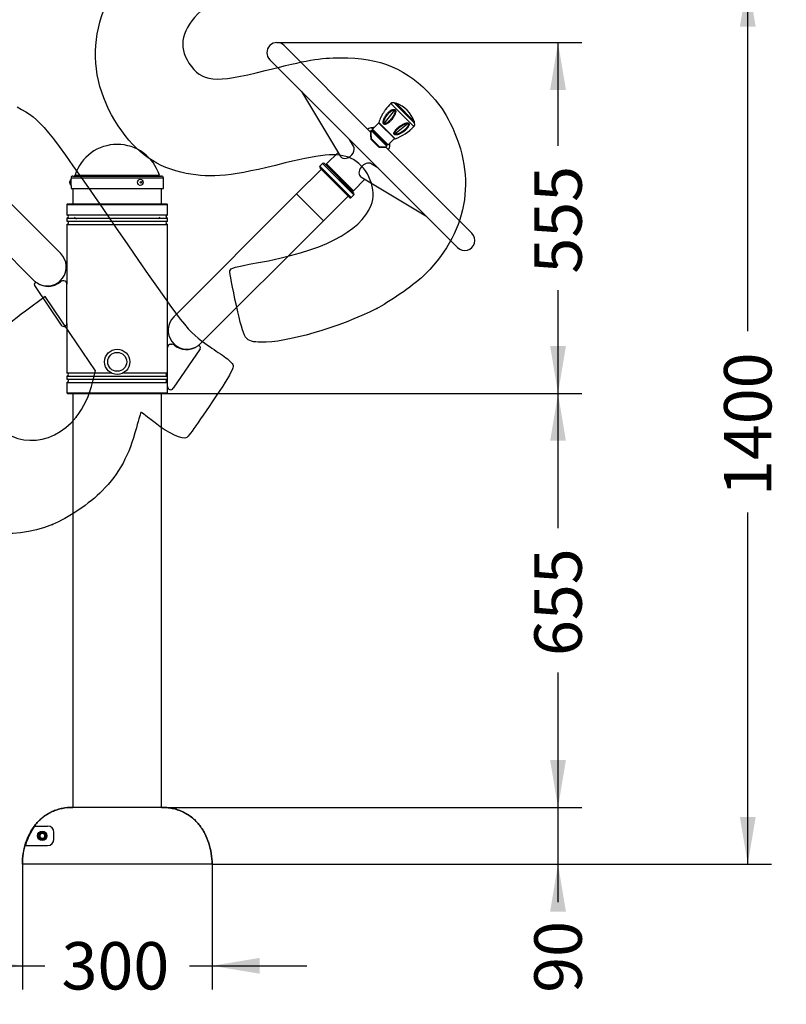
# Model space of a CAD drawing. Units: millimetres. Extents: x 0 to 291, y 0 to 204.
# Drawn here: x 220 to 281, y 86 to 164 of the extents above; entities that cross this region are included whole.
import ezdxf
from ezdxf.enums import TextEntityAlignment as Align

# ---------------------------------------------------------------- set-up
doc = ezdxf.new("R2010")
doc.units = ezdxf.units.MM
doc.layers.add('ENCH-18_VOLANTE_', color=7, linetype='Continuous')
doc.layers.add('Predeterminado', color=7, linetype='Continuous')
doc.styles.add('SEACAD_Arial', font='arial.ttf')
doc.dimstyles.new('ISO', dxfattribs={"dimtxt": 3.75, "dimasz": 3.75, "dimexe": 1.875, "dimexo": 0, "dimgap": 0.9375, "dimtad": 0, "dimdec": 0, "dimlfac": 20, "dimtxsty": 'SEACAD_Arial', "dimblk1": '_SE_FILLED', "dimblk2": '_SE_FILLED', "dimsah": 1, "dimcen": 1.875, "dimadec": 1, "dimazin": 0, "dimtfac": 0.5, "dimtmove": 0, "dimatfit": 3, "dimfxl": 1, "dimarcsym": 0})

# ---------------------------------------------------------------- blocks, each defined once
blk = doc.blocks.new('SE')
at = {"layer": 'ENCH-18_VOLANTE_', "color": 7, "linetype": 'Continuous'}
for p, q in [((247.986, 155.069), (241.172, 161.884)), ((240.041, 160.752), (254.89, 145.903)), ((242.547, 158.246), (245.634, 153.108)), ((249.61, 157.29), (249.608, 157.291)), ((249.61, 157.29), (251.429, 155.471)), ((249.919, 157.302), (251.44, 155.782)), ((249.92, 157.302), (249.919, 157.302)), ((249.93, 157.31), (249.929, 157.311)), ((249.93, 157.31), (251.445, 155.795)), ((251.463, 155.887), (250.025, 157.325)), ((250.025, 157.325), (250.025, 157.325)), ((248.649, 155.802), (248.648, 155.803)), ((248.649, 155.802), (249.94, 154.511)), ((251.463, 155.888), (251.463, 155.887)), ((223.511, 145.423), (213.788, 155.146)), ((248.055, 155.155), (248.009, 155.108)), ((248.055, 155.155), (249.292, 153.917)), ((248.118, 155.383), (248.201, 155.3)), ((248.205, 155.305), (248.135, 155.376)), ((248.217, 155.317), (248.152, 155.381)), ((248.656, 155.756), (248.161, 155.261)), ((248.161, 155.261), (248.162, 155.26)), ((249.398, 154.023), (248.162, 155.26)), ((249.328, 154.023), (248.162, 155.189)), ((249.292, 154.059), (248.196, 155.155)), ((248.656, 155.756), (248.657, 155.755)), ((248.657, 155.755), (249.893, 154.518)), ((248.75, 155.667), (248.75, 155.667)), ((248.769, 155.648), (248.768, 155.649)), ((249.295, 155.122), (249.294, 155.123)), ((249.329, 155.088), (249.328, 155.089)), ((249.329, 155.088), (249.33, 155.09)), ((251.449, 155.791), (251.449, 155.792)), ((246.665, 153.916), (246.346, 154.447)), ((246.405, 154.388), (246.39, 154.374)), ((248.021, 154.549), (248.023, 154.517)), ((248.055, 154.54), (248.716, 153.879)), ((248.604, 153.898), (248.073, 154.43)), ((249.236, 154.122), (248.349, 155.009)), ((249.398, 154.023), (249.893, 154.518)), ((249.822, 154.595), (249.821, 154.596)), ((249.837, 154.58), (249.849, 154.589)), ((249.837, 154.58), (249.837, 154.58)), ((256.021, 147.034), (249.19, 153.865)), ((249.249, 153.874), (249.292, 153.917)), ((249.438, 154.063), (249.521, 153.98)), ((249.513, 153.997), (249.443, 154.068)), ((249.519, 154.014), (249.454, 154.079)), ((211.667, 153.024), (221.389, 143.302)), ((245.443, 153.426), (244.531, 152.514)), ((244.107, 152.09), (242.162, 150.146)), ((244.213, 152.55), (244, 152.338)), ((246.475, 149.863), (244, 152.338)), ((246.334, 149.863), (244, 152.196)), ((246.687, 150.075), (244.213, 152.55)), ((246.687, 150.216), (244.354, 152.55)), ((246.652, 150.393), (244.531, 152.514)), ((244.531, 152.514), (244.531, 152.444)), ((244.531, 152.444), (246.581, 150.393)), ((244.92, 152.055), (244.884, 152.019)), ((248.584, 152.209), (248.054, 152.527)), ((248.511, 152.252), (248.526, 152.267)), ((224.232, 150.992), (224.232, 151.132)), ((224.325, 151.412), (231.625, 151.412)), ((224.325, 151.412), (224.325, 151.31)), ((224.325, 150.815), (224.325, 151.31)), ((224.475, 151.562), (231.475, 151.562)), ((224.642, 151.632), (231.308, 151.632)), ((231.625, 150.562), (231.625, 151.412)), ((246.652, 150.393), (247.564, 151.305)), ((247.245, 151.497), (252.383, 148.41)), ((224.325, 150.815), (224.325, 150.562)), ((224.325, 150.562), (231.625, 150.562)), ((224.475, 150.562), (224.475, 149.362)), ((231.475, 149.362), (231.475, 150.562)), ((246.157, 150.747), (246.192, 150.782)), ((246.581, 150.393), (246.652, 150.393)), ((242.162, 150.146), (232.439, 140.423)), ((244.283, 148.024), (242.162, 150.146)), ((244.283, 148.024), (246.228, 149.969)), ((246.475, 149.863), (246.687, 150.075)), ((224.05, 149.362), (224, 149.312)), ((224, 149.312), (231.95, 149.312)), ((224, 149.312), (224, 148.487)), ((224.05, 149.362), (231.9, 149.362)), ((231.95, 149.312), (231.9, 149.362)), ((231.95, 148.487), (231.95, 149.312)), ((224, 148.487), (231.95, 148.487)), ((224, 148.237), (231.95, 148.237)), ((224, 148.237), (224, 147.987)), ((224.6, 148.312), (224.75, 148.162)), ((231.2, 148.162), (231.35, 148.312)), ((231.95, 147.987), (231.95, 148.237)), ((234.561, 138.302), (244.283, 148.024)), ((224, 147.987), (231.95, 147.987)), ((224, 147.737), (231.95, 147.737)), ((224, 147.737), (224, 143.006)), ((231.95, 138.006), (231.95, 147.737)), ((221.429, 142.9), (223.543, 139.767)), ((223.75, 143.256), (223.647, 143.256)), ((224, 139.906), (224, 143.006)), ((224, 139.906), (224, 135.987)), ((231.95, 134.906), (231.95, 138.006)), ((232.2, 138.256), (232.303, 138.256)), ((234.521, 137.9), (232.407, 134.767)), ((224, 135.987), (227.491, 135.987)), ((224, 135.737), (231.95, 135.737)), ((224, 135.737), (224, 135.487)), ((228.459, 135.987), (231.95, 135.987)), ((224, 135.487), (231.95, 135.487)), ((224, 135.237), (231.95, 135.237)), ((224, 135.237), (224, 134.412)), ((231.95, 134.412), (231.95, 134.906)), ((224, 134.412), (231.95, 134.412)), ((224, 134.412), (224.05, 134.362)), ((224.05, 134.362), (231.9, 134.362)), ((224.475, 134.362), (224.475, 101.612)), ((231.475, 101.612), (231.475, 134.362)), ((231.9, 134.362), (231.95, 134.412)), ((231.475, 101.612), (224.475, 101.612)), ((221.485, 100.135), (222.474, 100.135)), ((221.815, 99.362), (221.93, 99.562)), ((221.93, 99.162), (221.815, 99.362)), ((221.93, 99.562), (222.161, 99.562)), ((222.161, 99.162), (221.93, 99.162)), ((222.161, 99.562), (222.277, 99.362)), ((222.277, 99.362), (222.161, 99.162)), ((222.974, 99.096), (222.974, 99.635)), ((220.737, 98.596), (222.474, 98.596)), ((235.474, 97.112), (220.475, 97.112)), ((235.475, 97.112), (235.474, 97.112))]:
    blk.add_line(p, q, dxfattribs=at)
for centre, radius in [((227.975, 136.862), 1), ((227.975, 136.862), 0.75), ((227.975, 136.862), 0.75), ((222.046, 99.362), 0.375), ((222.046, 99.362), 0.313)]:
    blk.add_circle(centre, radius, dxfattribs=at)
for centre, radius, start, end in [((240.606, 161.318), 0.8, 45, 225), ((249.781, 157.11), 0.25, 53.60696, 133.5213), ((249.785, 157.106), 0.25, 53.78052, 133.65421), ((252.191, 154.572), 3.75, 133.52407, 142.94996), ((249.99, 157.231), 0.1, 69.66648, 135), ((249.843, 156.7), 0.106, 0.11867, 41.04842), ((249.99, 157.231), 0.1, 69.66648, 127.42813), ((250.059, 156.425), 0.296, 103.63029, 111.80287), ((249.178, 155.041), 2.436, 20.33352, 69.66648), ((249.178, 155.041), 2.436, 20.33352, 69.66648), ((248.696, 155.786), 0.05, 160.82556, 217.64265), ((252.191, 154.572), 3.75, 154.17365, 160.84682), ((251.244, 155.648), 0.25, 316.34579, 36.21948), ((251.369, 155.853), 0.1, 315, 20.33352), ((251.369, 155.853), 0.1, 322.57187, 20.33352), ((248.101, 154.883), 0.5, 88.06614, 129.74062), ((278.476, 155.182), 30.477, 180.20127, 180.23797), ((248.126, 155.084), 0.1, 45, 135), ((248.117, 155.358), 0.025, 45, 88.06614), ((248.162, 155.332), 0.05, 101.72525, 121.99532), ((248.197, 155.225), 0.0506, 135.65826, 225.74753), ((248.375, 154.304), 1.1, 93.81545, 101.72525), ((248.741, 155.639), 0.0286, 18.57829, 71.42171), ((249.149, 155.78), 0.101, 180.55128, 221.58942), ((249.248, 155.043), 0.0919, 30.33307, 59.66693), ((248.71, 158.053), 3.75, 289.15318, 316.47593), ((250.926, 155.651), 0.0813, 346.77503, 40.86336), ((250.99, 155.866), 0.233, 273.87317, 285.06908), ((251.248, 155.643), 0.25, 316.4787, 36.39304), ((248.082, 154.517), 0.0587, 178.43575, 211.33647), ((248.186, 154.556), 0.17, 204.31206, 228.24221), ((248.139, 154.494), 0.0959, 151.27874, 175.67852), ((248.138, 154.499), 0.0947, 178.56762, 226.86875), ((249.817, 154.576), 0.02, 13.30091, 76.69909), ((249.924, 154.558), 0.05, 232.35735, 289.17444), ((227.975, 150.562), 3.5, 17.79159, 162.20841), ((248.676, 153.965), 0.0978, 223.04375, 270.65955), ((248.692, 153.919), 0.0691, 243.05601, 271.26552), ((248.671, 153.958), 0.0909, 273.5877, 299.36238), ((248.945, 158.763), 4.92, 267.04972, 270.68745), ((249.222, 153.988), 0.1, 315, 45), ((249.021, 153.963), 0.5, 320.25938, 1.93386), ((249.47, 154.024), 0.05, 328.00468, 348.27475), ((249.496, 153.979), 0.025, 1.93386, 45), ((248.442, 154.238), 1.1, 348.27475, 356.18455), ((244.071, 152.267), 0.1, 135, 225), ((244.283, 152.479), 0.1, 45, 135), ((224.581, 151.062), 0.356, 135.95836, 168.64919), ((224.475, 151.412), 0.15, 90, 180), ((220.678, 151.062), 3.65, 357.64463, 2.32298), ((224.547, 151.662), 0.1, 270, 342.20841), ((231.403, 151.662), 0.1, 197.79159, 270), ((231.475, 151.412), 0.15, 0, 90), ((224.581, 151.062), 0.356, 191.35081, 224.04164), ((246.405, 149.934), 0.1, 225, 315), ((246.617, 150.146), 0.1, 315, 45), ((224, 148.362), 0.125, 270, 90), ((231.95, 148.362), 0.125, 90, 270), ((224, 147.862), 0.125, 270, 90), ((231.95, 147.862), 0.125, 90, 270), ((255.456, 146.469), 0.8, 225, 45), ((222.45, 144.362), 1.5, 242.31539, 45), ((222.45, 144.362), 1.5, 225, 235.41547), ((221.553, 142.984), 0.15, 54.68476, 214), ((222.505, 144.328), 1.497, 234.68476, 310.82621), ((223.647, 143.006), 0.25, 90, 130.82621), ((223.75, 143.006), 0.25, 0, 90), ((233.5, 139.362), 1.5, 135, 297.68461), ((223.75, 139.906), 0.25, 214, 0), ((232.2, 138.006), 0.25, 90, 180), ((232.303, 138.006), 0.25, 49.17379, 90), ((233.445, 139.328), 1.497, 229.17379, 305.31524), ((234.397, 137.984), 0.15, 326, 125.31524), ((233.5, 139.362), 1.5, 304.58453, 315), ((224, 135.862), 0.125, 270, 90), ((231.95, 135.862), 0.125, 90, 270), ((224, 135.362), 0.125, 270, 90), ((231.95, 135.362), 0.125, 90, 270), ((232.2, 134.906), 0.25, 180, 326), ((222.474, 99.635), 0.5, 0, 90), ((222.046, 99.362), 0.2, 150, 210), ((222.046, 99.362), 0.2, 90, 150), ((222.046, 99.362), 0.2, 210, 270), ((222.046, 99.362), 0.2, 30, 90), ((222.046, 99.362), 0.2, 270, 330), ((222.046, 99.362), 0.2, 330, 30), ((222.474, 99.096), 0.5, 270, 0)]:
    blk.add_arc(centre, radius, start, end, dxfattribs=at)
for centre, major_axis, ratio, start_param, end_param in [((244.511, 158.535), (6.862, 6.862), 0.542523, 4.839491, 4.981338), ((249.11, 155.744), (-0.148, -0.023), 0.318048, -1.184932, -0.871224), ((253.34, 149.705), (6.862, 6.862), 0.631277, 1.301847, 1.443694), ((248.072, 154.522), (0.0499, 0.0036), 0.403106, 1.906406, 3.140679), ((248.077, 154.506), (0.0459, 0.0198), 0.234942, 2.291133, 3.146474), ((249.838, 155.029), (0.149, -0.016), 0.61172, 4.87066, 5.197904), ((246.15, 153.512), (0.467, 0.467), 0.696364, 2.969659, 6.111252), ((248.68, 153.903), (0.0195, 0.0461), 0.300072, 3.140287, 3.963894), ((248.696, 153.899), (0.0025, 0.0499), 0.452405, 3.086451, 4.323352), ((247.65, 152.012), (0.467, 0.467), 0.696364, 0.171934, 3.313526)]:
    blk.add_ellipse(centre, major_axis=major_axis, ratio=ratio, start_param=start_param, end_param=end_param, dxfattribs=at)
for centre, major_axis in [((229.8, 151.062), (0, -0.247)), ((229.846, 151.062), (0, -0.07))]:
    blk.add_ellipse(centre, major_axis=major_axis, ratio=0.866025, dxfattribs=at)
for points, weights in [([(249.93, 157.31), (249.828, 157.385), (249.702, 157.377), (249.61, 157.29)], [0.96153710218, 0.811866401665, 0.81186640164, 0.961537102107]), ([(248.649, 155.802), (248.644, 155.786), (248.646, 155.769), (248.657, 155.755)], [0.972397218548, 0.894359604127, 0.894359604117, 0.97239721852]), ([(248.162, 155.26), (248.141, 155.239), (248.141, 155.21), (248.162, 155.189)], [0.956578302166, 0.769794770396, 0.769794770396, 0.956578302166])]:
    blk.add_rational_spline(points, weights, degree=3, dxfattribs=at)
for points, knots in [([(249.199, 156.833), (249.198, 156.831), (249.175, 156.802), (249.133, 156.743), (249.073, 156.655), (249.015, 156.566), (248.959, 156.475), (248.907, 156.384), (248.866, 156.307), (248.835, 156.246), (248.82, 156.216), (248.813, 156.201)], [0.5676447, 0.5676447, 0.5676447, 0.5676447, 0.571881, 0.6328639, 0.6939737, 0.75534, 0.8163055, 0.8770573, 0.9380262, 0.9699602, 1, 1, 1, 1]), ([(249.009, 155.765), (249.008, 155.774), (249.005, 155.791), (249.003, 155.828), (249.007, 155.891), (249.026, 155.98), (249.061, 156.083), (249.105, 156.18), (249.157, 156.274), (249.214, 156.363), (249.276, 156.448), (249.344, 156.528), (249.416, 156.603), (249.494, 156.673), (249.576, 156.735), (249.664, 156.788), (249.742, 156.821), (249.807, 156.836), (249.857, 156.839), (249.905, 156.831), (249.947, 156.806), (249.971, 156.772), (249.984, 156.74), (249.987, 156.722), (249.989, 156.713)], [0, 0, 0, 0, 0.015891, 0.032665, 0.064731, 0.127285, 0.189309, 0.250555, 0.311514, 0.372634, 0.433896, 0.494857, 0.555803, 0.617098, 0.678886, 0.740702, 0.803529, 0.835451, 0.867604, 0.900425, 0.933668, 0.967004, 0.983108, 1, 1, 1, 1]), ([(249.989, 156.713), (249.99, 156.705), (249.992, 156.688), (249.993, 156.652), (249.987, 156.591), (249.964, 156.504), (249.925, 156.404), (249.877, 156.308), (249.823, 156.216), (249.764, 156.128), (249.701, 156.045), (249.634, 155.966), (249.564, 155.891), (249.49, 155.821), (249.411, 155.758), (249.328, 155.703), (249.255, 155.667), (249.194, 155.649), (249.146, 155.644), (249.098, 155.649), (249.055, 155.672), (249.029, 155.706), (249.015, 155.738), (249.011, 155.756), (249.009, 155.765)], [0, 0, 0, 0, 0.01586, 0.032596, 0.064398, 0.126752, 0.188849, 0.250169, 0.311402, 0.372729, 0.433537, 0.494068, 0.554624, 0.615555, 0.677061, 0.738589, 0.801063, 0.832712, 0.865027, 0.898277, 0.932183, 0.966391, 0.982795, 1, 1, 1, 1]), ([(249.047, 155.779), (249.047, 155.786), (249.047, 155.794), (249.047, 155.809), (249.048, 155.817), (249.049, 155.832), (249.05, 155.84), (249.052, 155.852), (249.053, 155.856), (249.054, 155.864), (249.055, 155.867), (249.059, 155.887), (249.063, 155.903), (249.072, 155.934), (249.078, 155.95), (249.089, 155.981), (249.095, 155.996), (249.104, 156.019), (249.108, 156.027), (249.114, 156.042), (249.118, 156.05), (249.135, 156.087), (249.15, 156.117), (249.182, 156.175), (249.199, 156.203), (249.234, 156.26), (249.253, 156.287), (249.282, 156.328), (249.292, 156.342), (249.312, 156.369), (249.322, 156.382), (249.352, 156.421), (249.373, 156.446), (249.417, 156.496), (249.439, 156.52), (249.485, 156.566), (249.508, 156.589), (249.539, 156.616), (249.545, 156.621), (249.557, 156.632), (249.563, 156.637), (249.582, 156.653), (249.594, 156.663), (249.62, 156.683), (249.633, 156.692), (249.658, 156.71), (249.672, 156.719), (249.698, 156.735), (249.712, 156.743), (249.732, 156.754), (249.739, 156.757), (249.753, 156.764), (249.76, 156.767), (249.773, 156.773), (249.78, 156.775), (249.791, 156.779), (249.794, 156.78), (249.801, 156.782), (249.805, 156.783), (249.815, 156.786), (249.822, 156.788), (249.836, 156.79), (249.842, 156.791), (249.852, 156.792), (249.856, 156.792), (249.862, 156.792), (249.866, 156.792), (249.876, 156.792), (249.882, 156.791), (249.891, 156.788), (249.894, 156.787), (249.898, 156.786), (249.9, 156.785), (249.902, 156.784), (249.904, 156.783), (249.911, 156.78), (249.916, 156.776), (249.921, 156.771), (249.922, 156.771), (249.923, 156.77)], [0, 0, 0, 0, 0.016611, 0.016611, 0.033223, 0.033223, 0.049834, 0.049834, 0.05814, 0.05814, 0.066446, 0.066446, 0.099669, 0.099669, 0.132892, 0.132892, 0.166114, 0.166114, 0.182726, 0.182726, 0.199337, 0.199337, 0.265783, 0.265783, 0.332229, 0.332229, 0.398675, 0.398675, 0.431898, 0.431898, 0.46512, 0.46512, 0.531566, 0.531566, 0.598012, 0.598012, 0.664458, 0.664458, 0.681069, 0.681069, 0.697681, 0.697681, 0.730904, 0.730904, 0.764127, 0.764127, 0.797349, 0.797349, 0.830572, 0.830572, 0.847184, 0.847184, 0.863795, 0.863795, 0.880407, 0.880407, 0.888712, 0.888712, 0.897018, 0.897018, 0.91363, 0.91363, 0.930241, 0.930241, 0.938547, 0.938547, 0.946852, 0.946852, 0.963464, 0.963464, 0.97177, 0.97177, 0.975922, 0.975922, 0.980075, 0.980075, 0.996687, 0.996687, 1, 1, 1, 1]), ([(249.949, 156.701), (249.949, 156.693), (249.949, 156.686), (249.948, 156.671), (249.948, 156.663), (249.946, 156.648), (249.944, 156.641), (249.942, 156.625), (249.94, 156.618), (249.934, 156.595), (249.93, 156.58), (249.92, 156.549), (249.914, 156.534), (249.905, 156.511), (249.902, 156.504), (249.895, 156.489), (249.892, 156.481), (249.881, 156.459), (249.874, 156.444), (249.852, 156.4), (249.836, 156.371), (249.802, 156.314), (249.784, 156.286), (249.761, 156.251), (249.756, 156.244), (249.747, 156.231), (249.742, 156.224), (249.728, 156.203), (249.718, 156.19), (249.689, 156.15), (249.669, 156.124), (249.628, 156.073), (249.607, 156.048), (249.564, 155.999), (249.542, 155.975), (249.498, 155.929), (249.475, 155.907), (249.445, 155.879), (249.44, 155.874), (249.428, 155.863), (249.422, 155.858), (249.404, 155.842), (249.392, 155.832), (249.368, 155.812), (249.355, 155.802), (249.331, 155.784), (249.318, 155.775), (249.293, 155.758), (249.28, 155.75), (249.261, 155.738), (249.255, 155.735), (249.245, 155.729), (249.241, 155.727), (249.235, 155.724), (249.232, 155.722), (249.215, 155.714), (249.202, 155.709), (249.182, 155.702), (249.176, 155.7), (249.166, 155.697), (249.163, 155.696), (249.156, 155.695), (249.153, 155.694), (249.143, 155.693), (249.136, 155.692), (249.127, 155.692), (249.124, 155.692), (249.117, 155.693), (249.114, 155.693), (249.105, 155.695), (249.099, 155.696), (249.088, 155.701), (249.083, 155.704), (249.077, 155.709), (249.076, 155.71), (249.074, 155.711), (249.074, 155.712), (249.073, 155.712)], [0, 0, 0, 0, 0.016557, 0.016557, 0.033115, 0.033115, 0.049672, 0.049672, 0.066229, 0.066229, 0.099344, 0.099344, 0.132458, 0.132458, 0.149016, 0.149016, 0.165573, 0.165573, 0.198687, 0.198687, 0.264917, 0.264917, 0.331146, 0.331146, 0.347703, 0.347703, 0.36426, 0.36426, 0.397375, 0.397375, 0.463604, 0.463604, 0.529833, 0.529833, 0.596062, 0.596062, 0.662292, 0.662292, 0.678849, 0.678849, 0.695406, 0.695406, 0.728521, 0.728521, 0.761635, 0.761635, 0.79475, 0.79475, 0.827864, 0.827864, 0.844422, 0.844422, 0.8527, 0.8527, 0.860979, 0.860979, 0.894094, 0.894094, 0.910651, 0.910651, 0.918929, 0.918929, 0.927208, 0.927208, 0.943765, 0.943765, 0.952044, 0.952044, 0.960323, 0.960323, 0.97688, 0.97688, 0.993437, 0.993437, 0.997577, 0.997577, 1, 1, 1, 1]), ([(248.009, 155.107), (248.008, 155.106), (248.005, 155.103), (248.002, 155.096), (248, 155.089), (247.999, 155.084), (247.999, 155.081), (247.999, 155.08), (247.999, 155.079), (247.999, 155.078), (247.999, 155.075), (247.999, 155.064), (248, 155.018), (248.002, 154.925), (248.007, 154.799), (248.013, 154.667), (248.019, 154.583), (248.021, 154.549)], [0, 0, 0, 0, 0.003925, 0.01416, 0.022368, 0.028165, 0.031087, 0.033265, 0.036188, 0.041713, 0.057352, 0.150838, 0.325783, 0.500231, 0.687322, 0.892674, 1, 1, 1, 1]), ([(248.013, 155.113), (248.013, 155.113), (248.013, 155.113), (248.013, 155.111), (248.014, 155.106), (248.014, 155.103), (248.014, 155.09), (248.015, 155.077), (248.016, 155.054), (248.017, 155.045), (248.018, 155.026), (248.018, 155.016), (248.02, 154.984), (248.022, 154.959), (248.025, 154.907), (248.027, 154.878), (248.031, 154.817), (248.033, 154.785), (248.041, 154.686), (248.047, 154.615), (248.055, 154.54)], [0.4927617, 0.4927617, 0.4927617, 0.4927617, 0.5, 0.53125, 0.53125, 0.5625, 0.5625, 0.625, 0.625, 0.65625, 0.65625, 0.6875, 0.6875, 0.75, 0.75, 0.8125, 0.8125, 0.875, 0.875, 1, 1, 1, 1]), ([(249.852, 154.936), (249.852, 154.943), (249.854, 154.958), (249.86, 154.988), (249.878, 155.04), (249.917, 155.11), (249.975, 155.191), (250.041, 155.267), (250.113, 155.339), (250.19, 155.408), (250.271, 155.474), (250.357, 155.536), (250.446, 155.595), (250.538, 155.648), (250.634, 155.697), (250.733, 155.737), (250.82, 155.761), (250.889, 155.769), (250.94, 155.767), (250.988, 155.754), (251.026, 155.727), (251.043, 155.694), (251.05, 155.664), (251.05, 155.648), (251.05, 155.64)], [0, 0, 0, 0, 0.015787, 0.032437, 0.064305, 0.126764, 0.188589, 0.250043, 0.310947, 0.371765, 0.432834, 0.494152, 0.555204, 0.616292, 0.677914, 0.740084, 0.802787, 0.834867, 0.867342, 0.900324, 0.933761, 0.967091, 0.983125, 1, 1, 1, 1]), ([(251.05, 155.64), (251.05, 155.633), (251.05, 155.617), (251.044, 155.586), (251.028, 155.532), (250.993, 155.457), (250.937, 155.373), (250.872, 155.293), (250.801, 155.218), (250.725, 155.148), (250.643, 155.082), (250.558, 155.021), (250.469, 154.965), (250.376, 154.915), (250.279, 154.871), (250.177, 154.834), (250.09, 154.814), (250.019, 154.808), (249.966, 154.81), (249.916, 154.823), (249.875, 154.851), (249.858, 154.884), (249.852, 154.913), (249.852, 154.928), (249.852, 154.936)], [0, 0, 0, 0, 0.015808, 0.03248, 0.06411, 0.126327, 0.188325, 0.249561, 0.310688, 0.371975, 0.432792, 0.4933, 0.553802, 0.614653, 0.676165, 0.737713, 0.800265, 0.832042, 0.864452, 0.898085, 0.932336, 0.966588, 0.982859, 1, 1, 1, 1]), ([(249.899, 154.941), (249.9, 154.947), (249.902, 154.953), (249.906, 154.966), (249.908, 154.972), (249.913, 154.985), (249.916, 154.991), (249.92, 155), (249.922, 155.004), (249.925, 155.01), (249.927, 155.013), (249.936, 155.029), (249.943, 155.041), (249.959, 155.066), (249.968, 155.078), (249.986, 155.103), (249.996, 155.115), (250.015, 155.139), (250.025, 155.151), (250.046, 155.174), (250.057, 155.186), (250.078, 155.209), (250.089, 155.221), (250.123, 155.255), (250.146, 155.277), (250.194, 155.321), (250.218, 155.342), (250.269, 155.384), (250.294, 155.405), (250.334, 155.435), (250.347, 155.446), (250.374, 155.465), (250.387, 155.475), (250.428, 155.504), (250.455, 155.523), (250.511, 155.559), (250.539, 155.577), (250.582, 155.602), (250.597, 155.611), (250.626, 155.627), (250.64, 155.635), (250.663, 155.646), (250.67, 155.65), (250.685, 155.657), (250.693, 155.661), (250.715, 155.671), (250.73, 155.678), (250.76, 155.69), (250.775, 155.696), (250.805, 155.706), (250.821, 155.711), (250.84, 155.716), (250.843, 155.717), (250.851, 155.719), (250.855, 155.72), (250.866, 155.722), (250.874, 155.723), (250.885, 155.725), (250.889, 155.726), (250.896, 155.726), (250.9, 155.727), (250.911, 155.727), (250.918, 155.727), (250.931, 155.727), (250.938, 155.726), (250.948, 155.725), (250.951, 155.724), (250.957, 155.722), (250.96, 155.721), (250.969, 155.718), (250.974, 155.715), (250.98, 155.711), (250.981, 155.71), (250.983, 155.709), (250.985, 155.708), (250.986, 155.706), (250.987, 155.705), (250.988, 155.705)], [0, 0, 0, 0, 0.016755, 0.016755, 0.03351, 0.03351, 0.050266, 0.050266, 0.058643, 0.058643, 0.067021, 0.067021, 0.100531, 0.100531, 0.134042, 0.134042, 0.167552, 0.167552, 0.201063, 0.201063, 0.234573, 0.234573, 0.268083, 0.268083, 0.335104, 0.335104, 0.402125, 0.402125, 0.469146, 0.469146, 0.502656, 0.502656, 0.536167, 0.536167, 0.603188, 0.603188, 0.670208, 0.670208, 0.703719, 0.703719, 0.737229, 0.737229, 0.753984, 0.753984, 0.77074, 0.77074, 0.80425, 0.80425, 0.837761, 0.837761, 0.871271, 0.871271, 0.879649, 0.879649, 0.888026, 0.888026, 0.904781, 0.904781, 0.913159, 0.913159, 0.921537, 0.921537, 0.938292, 0.938292, 0.955047, 0.955047, 0.963425, 0.963425, 0.971802, 0.971802, 0.988557, 0.988557, 0.992746, 0.992746, 0.996935, 0.996935, 1, 1, 1, 1]), ([(251.006, 155.633), (251.005, 155.626), (251.003, 155.62), (251, 155.606), (250.998, 155.6), (250.991, 155.58), (250.986, 155.567), (250.973, 155.54), (250.966, 155.527), (250.951, 155.501), (250.943, 155.489), (250.93, 155.469), (250.925, 155.463), (250.916, 155.45), (250.911, 155.444), (250.897, 155.425), (250.887, 155.413), (250.857, 155.376), (250.836, 155.352), (250.792, 155.305), (250.769, 155.283), (250.733, 155.249), (250.721, 155.238), (250.696, 155.216), (250.684, 155.205), (250.646, 155.174), (250.62, 155.153), (250.568, 155.113), (250.541, 155.094), (250.487, 155.057), (250.459, 155.039), (250.403, 155.004), (250.374, 154.988), (250.331, 154.964), (250.316, 154.956), (250.286, 154.941), (250.271, 154.934), (250.241, 154.92), (250.226, 154.913), (250.196, 154.9), (250.18, 154.894), (250.15, 154.883), (250.134, 154.878), (250.111, 154.87), (250.104, 154.868), (250.088, 154.864), (250.08, 154.862), (250.057, 154.856), (250.041, 154.853), (250.019, 154.851), (250.011, 154.85), (249.996, 154.849), (249.989, 154.849), (249.978, 154.849), (249.975, 154.849), (249.967, 154.85), (249.964, 154.85), (249.954, 154.852), (249.947, 154.853), (249.94, 154.856), (249.938, 154.857), (249.935, 154.858), (249.934, 154.858), (249.93, 154.86), (249.927, 154.862), (249.92, 154.866), (249.917, 154.869), (249.914, 154.872)], [0, 0, 0, 0, 0.016723, 0.016723, 0.033446, 0.033446, 0.066893, 0.066893, 0.100339, 0.100339, 0.133786, 0.133786, 0.150509, 0.150509, 0.167232, 0.167232, 0.200679, 0.200679, 0.267571, 0.267571, 0.334464, 0.334464, 0.367911, 0.367911, 0.401357, 0.401357, 0.46825, 0.46825, 0.535143, 0.535143, 0.602036, 0.602036, 0.668929, 0.668929, 0.702375, 0.702375, 0.735821, 0.735821, 0.769268, 0.769268, 0.802714, 0.802714, 0.836161, 0.836161, 0.852884, 0.852884, 0.869607, 0.869607, 0.903054, 0.903054, 0.919777, 0.919777, 0.9365, 0.9365, 0.944862, 0.944862, 0.953223, 0.953223, 0.969946, 0.969946, 0.974127, 0.974127, 0.978308, 0.978308, 0.98667, 0.98667, 1, 1, 1, 1]), ([(251.089, 155.164), (251.103, 155.175), (251.13, 155.196), (251.182, 155.238), (251.238, 155.284), (251.277, 155.319), (251.291, 155.333)], [0, 0, 0, 0, 0.0318854, 0.0623118, 0.1249401, 0.1720906, 0.1720906, 0.1720906, 0.1720906]), ([(249.914, 154.872), (249.913, 154.873), (249.912, 154.873), (249.908, 154.879), (249.905, 154.883), (249.901, 154.891), (249.9, 154.894), (249.899, 154.899), (249.898, 154.902), (249.897, 154.91), (249.896, 154.916), (249.897, 154.928), (249.898, 154.934), (249.899, 154.941)], [0, 0, 0, 0, 0.048273, 0.048273, 0.286205, 0.286205, 0.405171, 0.405171, 0.524136, 0.524136, 0.762068, 0.762068, 1, 1, 1, 1]), ([(248.604, 153.898), (248.609, 153.894), (248.621, 153.882), (248.64, 153.866), (248.656, 153.86), (248.661, 153.858)], [0, 0, 0, 0, 0.241238, 0.805944, 1, 1, 1, 1]), ([(248.716, 153.879), (248.789, 153.873), (248.858, 153.869), (248.985, 153.864), (249.043, 153.863), (249.143, 153.863), (249.183, 153.864), (249.233, 153.868), (249.246, 153.871), (249.249, 153.874)], [0, 0, 0, 0, 0.125, 0.125, 0.25, 0.25, 0.375, 0.375, 0.4749121, 0.4749121, 0.4749121, 0.4749121]), ([(249.004, 153.843), (249.046, 153.844), (249.121, 153.846), (249.19, 153.851), (249.219, 153.858), (249.237, 153.863), (249.245, 153.871), (249.248, 153.874)], [0, 0, 0, 0, 0.333684, 0.706139, 0.888853, 0.972405, 1, 1, 1, 1]), ([(224.475, 101.612), (224.335, 101.612), (224.193, 101.606), (223.914, 101.58), (223.775, 101.561), (223.499, 101.507), (223.361, 101.472), (223.092, 101.388), (222.962, 101.338), (222.707, 101.224), (222.583, 101.159), (222.343, 101.014), (222.225, 100.933), (221.893, 100.673), (221.695, 100.476), (221.43, 100.148), (221.346, 100.033), (221.193, 99.797), (221.122, 99.675), (220.926, 99.299), (220.819, 99.039), (220.649, 98.507), (220.585, 98.235), (220.498, 97.677), (220.475, 97.395), (220.475, 97.112)], [0, 0, 0, 0, 0.0625, 0.0625, 0.125, 0.125, 0.1875, 0.1875, 0.25, 0.25, 0.3125, 0.3125, 0.375, 0.375, 0.5, 0.5, 0.5625, 0.5625, 0.625, 0.625, 0.75, 0.75, 0.875, 0.875, 1, 1, 1, 1]), ([(220.476, 97.112), (220.476, 97.395), (220.499, 97.676), (220.586, 98.233), (220.65, 98.505), (220.819, 99.036), (220.926, 99.296), (221.121, 99.672), (221.192, 99.794), (221.346, 100.03), (221.429, 100.145), (221.694, 100.473), (221.891, 100.671), (222.223, 100.931), (222.34, 101.011), (222.58, 101.157), (222.704, 101.221), (222.958, 101.336), (223.089, 101.386), (223.357, 101.471), (223.494, 101.505), (223.91, 101.587), (224.192, 101.612), (224.475, 101.612)], [0, 0, 0, 0, 0.125, 0.125, 0.25, 0.25, 0.375, 0.375, 0.4375, 0.4375, 0.5, 0.5, 0.625, 0.625, 0.6875, 0.6875, 0.75, 0.75, 0.8125, 0.8125, 0.875, 0.875, 1, 1, 1, 1]), ([(231.475, 101.612), (231.615, 101.612), (231.757, 101.606), (232.036, 101.58), (232.175, 101.561), (232.451, 101.507), (232.589, 101.472), (232.857, 101.388), (232.988, 101.338), (233.243, 101.224), (233.367, 101.159), (233.607, 101.014), (233.724, 100.933), (234.057, 100.673), (234.255, 100.476), (234.52, 100.148), (234.603, 100.033), (234.757, 99.797), (234.828, 99.675), (235.024, 99.299), (235.131, 99.039), (235.301, 98.507), (235.365, 98.235), (235.452, 97.677), (235.475, 97.395), (235.475, 97.112)], [0, 0, 0, 0, 0.0625, 0.0625, 0.125, 0.125, 0.1875, 0.1875, 0.25, 0.25, 0.3125, 0.3125, 0.375, 0.375, 0.5, 0.5, 0.5625, 0.5625, 0.625, 0.625, 0.75, 0.75, 0.875, 0.875, 1, 1, 1, 1]), ([(235.474, 97.112), (235.474, 97.395), (235.451, 97.676), (235.364, 98.233), (235.3, 98.505), (235.13, 99.036), (235.024, 99.296), (234.828, 99.672), (234.758, 99.794), (234.604, 100.03), (234.521, 100.145), (234.256, 100.473), (234.059, 100.671), (233.727, 100.931), (233.61, 101.011), (233.37, 101.157), (233.246, 101.221), (232.992, 101.336), (232.861, 101.386), (232.593, 101.471), (232.456, 101.505), (232.04, 101.587), (231.757, 101.612), (231.475, 101.612)], [0, 0, 0, 0, 0.125, 0.125, 0.25, 0.25, 0.375, 0.375, 0.4375, 0.4375, 0.5, 0.5, 0.625, 0.625, 0.6875, 0.6875, 0.75, 0.75, 0.8125, 0.8125, 0.875, 0.875, 1, 1, 1, 1]), ([(220.737, 98.596), (220.776, 98.735), (220.821, 98.872), (220.922, 99.139), (220.978, 99.271), (221.101, 99.528), (221.169, 99.654), (221.28, 99.838), (221.319, 99.899), (221.4, 100.019), (221.442, 100.078), (221.485, 100.135)], [0, 0, 0, 0, 0.25, 0.25, 0.5, 0.5, 0.75, 0.75, 0.875, 0.875, 1, 1, 1, 1])]:
    blk.add_open_spline(points, degree=3, knots=knots, dxfattribs=at)
blk = doc.blocks.new('DMBLK259')
at = {"layer": 'Predeterminado', "linetype": 'Continuous'}
for points in [[(216.725, 88.454), (220.475, 89.079), (216.725, 89.704)], [(239.224, 88.454), (239.224, 89.704), (235.474, 89.079)]]:
    blk.add_hatch(color=7, dxfattribs=at).paths.add_polyline_path(points)
at = {"layer": 'Predeterminado', "color": 7, "linetype": 'Continuous'}
for p, q in [((220.475, 97.112), (220.475, 87.204)), ((235.474, 97.112), (235.474, 87.204)), ((212.975, 89.079), (222.26, 89.079)), ((233.689, 89.079), (242.974, 89.079))]:
    blk.add_line(p, q, dxfattribs=at)
at = {"layer": 'Predeterminado', "color": 7, "linetype": 'Continuous', "style": 'SEACAD_Arial'}
blk.add_text('300', height=3.75, dxfattribs=at).set_placement((223.572, 90.954), align=Align.TOP_LEFT)
blk = doc.blocks.new('_SE_FILLED')
at = {"color": 0}
blk.add_line((0, 0), (-1, 0), dxfattribs=at)
blk.add_solid([(0, 0), (-1, -0.1665), (-1, 0.1665), (0, 0)], dxfattribs=at)
blk = doc.blocks.new('DMBLK261')
at = {"layer": 'Predeterminado', "linetype": 'Continuous'}
for points in [[(263.451, 105.362), (262.201, 105.362), (262.826, 101.612)], [(263.451, 93.362), (262.826, 97.112), (262.201, 93.362)]]:
    blk.add_hatch(color=7, dxfattribs=at).paths.add_polyline_path(points)
at = {"layer": 'Predeterminado', "color": 7, "linetype": 'Continuous'}
for p, q in [((262.826, 94.124), (262.826, 109.112)), ((231.475, 101.612), (264.701, 101.612)), ((235.474, 97.112), (264.701, 97.112))]:
    blk.add_line(p, q, dxfattribs=at)
at = {"layer": 'Predeterminado', "color": 7, "linetype": 'Continuous', "style": 'SEACAD_Arial'}
blk.add_text('90', height=3.75, rotation=90, dxfattribs=at).set_placement((260.951, 86.942), align=Align.TOP_LEFT)
blk = doc.blocks.new('DMBLK262')
at = {"layer": 'Predeterminado', "linetype": 'Continuous'}
for points in [[(263.451, 130.612), (262.826, 134.362), (262.201, 130.612)], [(263.451, 105.362), (262.201, 105.362), (262.826, 101.612)]]:
    blk.add_hatch(color=7, dxfattribs=at).paths.add_polyline_path(points)
at = {"layer": 'Predeterminado', "color": 7, "linetype": 'Continuous'}
for p, q in [((231.9, 134.362), (264.701, 134.362)), ((262.826, 123.702), (262.826, 134.362)), ((262.826, 101.612), (262.826, 112.273)), ((231.475, 101.612), (264.701, 101.612))]:
    blk.add_line(p, q, dxfattribs=at)
at = {"layer": 'Predeterminado', "color": 7, "linetype": 'Continuous', "style": 'SEACAD_Arial'}
blk.add_text('655', height=3.75, rotation=90, dxfattribs=at).set_placement((260.951, 113.585), align=Align.TOP_LEFT)
blk = doc.blocks.new('DMBLK263')
at = {"layer": 'Predeterminado', "linetype": 'Continuous'}
for points in [[(263.451, 158.368), (262.826, 162.118), (262.201, 158.368)], [(263.451, 138.112), (262.201, 138.112), (262.826, 134.362)]]:
    blk.add_hatch(color=7, dxfattribs=at).paths.add_polyline_path(points)
at = {"layer": 'Predeterminado', "color": 7, "linetype": 'Continuous'}
for p, q in [((240.606, 162.118), (264.701, 162.118)), ((262.826, 153.955), (262.826, 162.118)), ((262.826, 134.362), (262.826, 142.525)), ((231.9, 134.362), (264.701, 134.362))]:
    blk.add_line(p, q, dxfattribs=at)
at = {"layer": 'Predeterminado', "color": 7, "linetype": 'Continuous', "style": 'SEACAD_Arial'}
blk.add_text('555', height=3.75, rotation=90, dxfattribs=at).set_placement((260.951, 143.838), align=Align.TOP_LEFT)
blk = doc.blocks.new('DMBLK264')
at = {"layer": 'Predeterminado', "linetype": 'Continuous'}
for points in [[(278.451, 163.368), (277.826, 167.118), (277.201, 163.368)], [(278.451, 100.862), (277.201, 100.862), (277.826, 97.112)]]:
    blk.add_hatch(color=7, dxfattribs=at).paths.add_polyline_path(points)
at = {"layer": 'Predeterminado', "color": 7, "linetype": 'Continuous'}
for p, q in [((215.343, 167.118), (279.701, 167.118)), ((277.826, 139.297), (277.826, 167.118)), ((277.826, 97.112), (277.826, 124.933)), ((235.474, 97.112), (279.701, 97.112))]:
    blk.add_line(p, q, dxfattribs=at)
at = {"layer": 'Predeterminado', "color": 7, "linetype": 'Continuous', "style": 'SEACAD_Arial'}
blk.add_text('1400', height=3.75, rotation=90, dxfattribs=at).set_placement((275.951, 126.246), align=Align.TOP_LEFT)
blk = doc.blocks.new('SE328')
at = {"color": 7, "linetype": 'Continuous'}
blk.add_point((222.869, 123.997), dxfattribs=at)
blk = doc.blocks.new('SE327')
blk.add_blockref('SE328', (0, 0))
blk = doc.blocks.new('SE330')
at = {"color": 7, "linetype": 'Continuous'}
for p, q in [((222.287, 142.037), (220.715, 140.878)), ((224.267, 139.09), (222.287, 142.037)), ((226.247, 136.143), (224.267, 139.09)), ((226.051, 135.32), (226.247, 136.143))]:
    blk.add_line(p, q, dxfattribs=at)
blk = doc.blocks.new('SE329')
blk.add_blockref('SE330', (0, 0))
blk = doc.blocks.new('SE332')
at = {"color": 7, "linetype": 'Continuous'}
blk.add_point((224.72, 132.479), dxfattribs=at)
blk = doc.blocks.new('SE331')
blk.add_blockref('SE332', (0, 0))
blk = doc.blocks.new('SE334')
at = {"color": 7, "linetype": 'Continuous'}
blk.add_point((248.489, 141.075), dxfattribs=at)
blk = doc.blocks.new('SE333')
blk.add_blockref('SE334', (0, 0))

msp = doc.modelspace()

# ---------------------------------------------------------------- linework, layer by layer
at = {"color": 7, "linetype": 'Continuous'}
for points in [[(228.05713, 155.52112), (224.97637, 160.12658), (225.91854, 165.69568), (230.42499, 169.51772)], [(234.60484, 164.62941), (233.07439, 163.21632), (232.7521, 161.82551), (233.64659, 160.49423)], [(233.64659, 160.49423), (234.66377, 158.98036), (235.63322, 158.88626), (239.6813, 159.90848)], [(239.6813, 159.90848), (242.90124, 160.72157), (244.02869, 160.91354), (245.63905, 160.92287)], [(245.63905, 160.92287), (248.7584, 160.94094), (250.93628, 160.01642), (252.87727, 157.85017)], [(252.87727, 157.85017), (253.50701, 157.14736), (253.84393, 156.65022), (254.29818, 155.75348)], [(220.0554, 157.04158), (222.08963, 155.87363), (222.0687, 155.89924), (227.84082, 147.51238)], [(233.42841, 151.76612), (231.14322, 152.21385), (229.50196, 153.36122), (228.05713, 155.52112)], [(254.29818, 155.75348), (256.50186, 151.40368), (255.6711, 146.92401), (252.02823, 143.51328)], [(246.66086, 152.856), (245.63291, 153.42753), (244.34172, 153.36449), (241.26356, 152.5925)], [(248.05224, 149.25341), (248.53564, 150.41631), (247.84839, 152.19574), (246.66086, 152.856)], [(241.26356, 152.5925), (237.03144, 151.53109), (235.46907, 151.3663), (233.42841, 151.76612)], [(238.98395, 144.6847), (244.18158, 145.60507), (247.15928, 147.10526), (248.05224, 149.25341)], [(227.84082, 147.51238), (233.32434, 139.54487), (233.56733, 139.23439), (235.18107, 138.13363)], [(236.88719, 144.06855), (236.92553, 144.27529), (237.31012, 144.3883), (238.98395, 144.6847)], [(237.39745, 141.32377), (237.09097, 142.69415), (236.86135, 143.92929), (236.88719, 144.06855)], [(252.02823, 143.51328), (251.40209, 142.92705), (249.31444, 141.48879), (248.48927, 141.07517)], [(239.35753, 138.4155), (238.05422, 138.45614), (238.03109, 138.49048), (237.39745, 141.32377)], [(248.4893, 141.07519), (245.46816, 139.56084), (241.32507, 138.35413), (239.35753, 138.4155)], [(220.71502, 140.87836), (219.84207, 140.2352), (218.86171, 139.40295), (218.51074, 139.00709)], [(235.18107, 138.13363), (235.51325, 137.90704), (236.07458, 137.5237), (236.42847, 137.28174)], [(236.42847, 137.28174), (236.78235, 137.03979), (237.10595, 136.72526), (237.14758, 136.58279)], [(237.14758, 136.58279), (237.19578, 136.41786), (236.89368, 135.82284), (236.31612, 134.94505)], [(224.71963, 132.47869), (225.35395, 133.26858), (225.77559, 134.16867), (226.05056, 135.31985)], [(236.31612, 134.94505), (234.75538, 132.57303), (233.64701, 130.98584), (233.46671, 130.8647)], [(217.62197, 132.69738), (219.39463, 130.05914), (222.69495, 129.95745), (224.71963, 132.47869)], [(229.86807, 132.8688), (229.83808, 132.88331), (229.66698, 132.33495), (229.48786, 131.65028)], [(230.96745, 132.03069), (230.39279, 132.47717), (229.89808, 132.85432), (229.86807, 132.8688)], [(229.48786, 131.65028), (228.91058, 129.44371), (228.15139, 128.03921), (226.7819, 126.6443)], [(233.46671, 130.8647), (233.16953, 130.66502), (232.05739, 131.18386), (230.96745, 132.03069)], [(226.7819, 126.6443), (225.84899, 125.69407), (223.99567, 124.44037), (222.86922, 123.9975)], [(222.86919, 123.9975), (219.42062, 122.64171), (216.21252, 123.21748), (213.42872, 125.69179)]]:
    msp.add_open_spline(points, degree=3, dxfattribs=at)

# ---------------------------------------------------------------- block references
for name in ['SE329', 'SE333', 'SE331', 'SE327']:
    msp.add_blockref(name, (0, 0))
at = {"layer": 'Predeterminado'}
msp.add_blockref('SE', (0, 0), dxfattribs=at)

# ---------------------------------------------------------------- dimensions: what is measured, and where the dimension line sits
at = {"layer": 'Predeterminado', "color": 7, "linetype": 'Continuous'}
for base, p1, p2, angle, picture, middle, dimtype in [((277.82604, 167.11795), (220.47509, 97.11229), (215.3435, 167.11795), 90, 'DMBLK264', (277.82604, 132.11512), 160), ((262.82605, 162.11795), (231.89992, 134.36229), (240.60634, 162.11795), 90, 'DMBLK263', (262.82605, 148.24012), 160), ((220.47509, 89.07869), (220.47509, 97.11229), (235.47351, 97.11229), 0, 'DMBLK259', (227.9743, 89.07869), 161)]:
    dim = msp.add_linear_dim(base=base, p1=p1, p2=p2, angle=angle, text='\\A1;<>', dimstyle='ISO', dxfattribs=at)
    dim.commit()
    dim.dimension.update_dxf_attribs({"geometry": picture, "text_midpoint": middle, "dimtype": dimtype})
for base, p1, p2, picture, middle in [((262.82605, 134.36229), (231.47456, 101.61229), (231.89992, 134.36229), 'DMBLK262', (262.82605, 117.98729)), ((262.82605, 101.61229), (235.47351, 97.11229), (231.47456, 101.61229), 'DMBLK261', (262.82605, 94.12398))]:
    dim = msp.add_linear_dim(base=base, p1=p1, p2=p2, angle=90, text='\\A1;<>', dimstyle='ISO', override={"dimdec": 2}, dxfattribs=at)
    dim.commit()
    dim.dimension.update_dxf_attribs({"geometry": picture, "text_midpoint": middle, "dimtype": 160})

doc.saveas('drawing.dxf')
